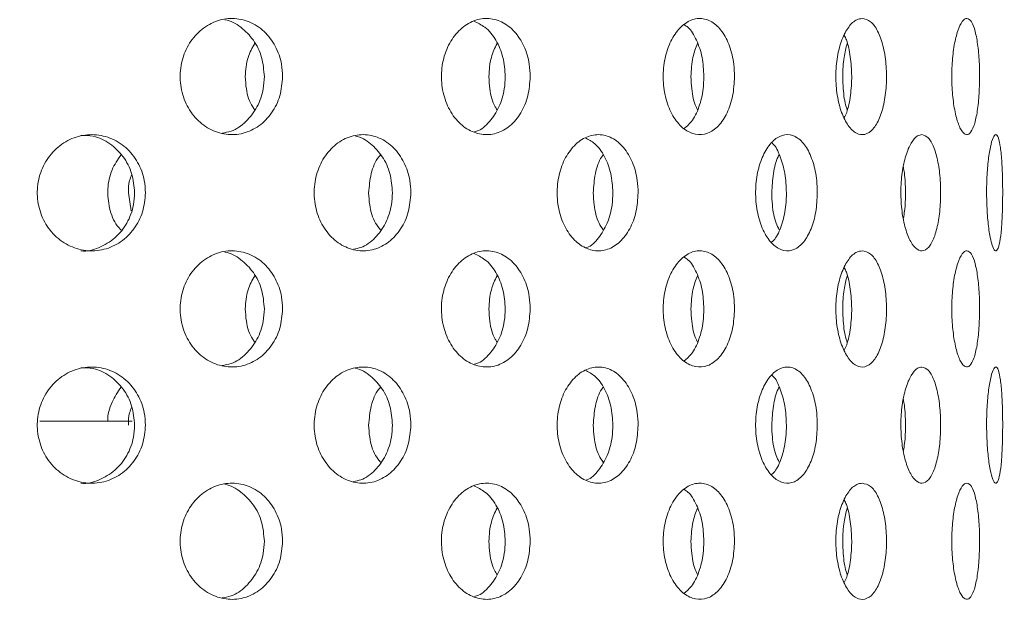
# Model space of a CAD drawing. Units: millimetres. Extents: x 5 to 415, y -14 to 292.
# Drawn here: x 204 to 207, y 216 to 217 of the extents above; entities that cross this region are included whole.
import ezdxf

# ---------------------------------------------------------------- set-up
doc = ezdxf.new("R2010")
doc.units = ezdxf.units.MM
doc.layers.add('BEMAßUNG', color=96, linetype='Continuous')
doc.dimstyles.new('SLDDIMSTYLE5', dxfattribs={"dimtxt": 0.18, "dimasz": 1.016, "dimexe": 0, "dimexo": 0.0625, "dimgap": 0, "dimtad": 0, "dimtih": 1, "dimtoh": 1, "dimdec": 0, "dimrnd": 1e-09, "dimzin": 0, "dimdsep": 46, "dimtxsty": 'Standard', "dimblk1": 'DOT', "dimblk2": 'DOT', "dimsah": 1, "dimcen": 0.09, "dimadec": 0, "dimazin": 0, "dimtfac": 1.016, "dimtdec": 0, "dimtofl": 0, "dimtmove": 0, "dimatfit": 3, "dimldrblk": 'DOT', "dimfxl": 0, "dimfrac": 2, "dimtolj": 1, "dimtzin": 0, "dimarcsym": 0})
pattern_1 = [(45, (0, 0), (-13.4704, 13.4704), []), (45, (4.49, 2e-323), (-13.4704, 13.4704), []), (45, (8.98, 4e-323), (-13.4704, 13.4704), []), (45, (13.47, 6e-323), (-13.4704, 13.4704), [])]

# ---------------------------------------------------------------- blocks, each defined once
blk = doc.blocks.new('_DOT')
at = {"color": 0, "linetype": 'ByBlock', "lineweight": -2}
blk.add_line((-0.5, 0), (-1, 0), dxfattribs=at)
at = {"color": 0, "linetype": 'ByBlock', "const_width": 0.5}
blk.add_lwpolyline([(-0.25, 0, 1), (0.25, 0, 1)], format="xyb", close=True, dxfattribs=at)

msp = doc.modelspace()

# ---------------------------------------------------------------- hatches: boundary and pattern name
at = {"linetype": 'Continuous', "lineweight": 0}
h = msp.add_hatch(dxfattribs=at)
h.set_pattern_fill('DIN 201 steel and steel cast iron', style=0, pattern_type=2)
h.set_pattern_definition(pattern_1)
edge = h.paths.add_edge_path(flags=0)
edge.add_spline(control_points=[(216.0347, 233.7292), (216.3502, 233.1261), (216.6705, 232.5267), (216.9916, 231.9292)], knot_values=[0.120274, 0.120274, 0.120274, 0.120274, 0.130176, 0.130176, 0.130176, 0.130176], weights=[1, 1, 1, 1], degree=3, periodic=0)
edge.add_spline(control_points=[(216.9916, 231.9292), (216.6705, 232.5267), (216.3502, 233.1261), (216.0347, 233.7292)], knot_values=[0.869824, 0.869824, 0.869824, 0.869824, 0.879726, 0.879726, 0.879726, 0.879726], weights=[1, 1, 1, 1], degree=3, periodic=0)
edge.add_spline(control_points=[(216.0347, 233.7292), (216.029, 233.7403), (216.0231, 233.7514), (216.0176, 233.762), (216.0124, 233.772), (216.0073, 233.7818), (216.0027, 233.7904), (215.9986, 233.7983), (215.9949, 233.8054), (215.9919, 233.8113), (215.9889, 233.8169), (215.9865, 233.8215), (215.9849, 233.8245), (215.9833, 233.8276), (215.9825, 233.8292), (215.9825, 233.8292)], knot_values=[0, 0, 0, 0, 0.000374, 0.000374, 0.000374, 0.00073, 0.00073, 0.00073, 0.001051, 0.001051, 0.001051, 0.001358, 0.001358, 0.001358, 0.001666, 0.001666, 0.001666, 0.001666], weights=[1, 1, 1, 1, 1, 1, 1, 1, 1, 1, 1, 1, 1, 1, 1, 1], degree=3, periodic=0)
edge.add_spline(control_points=[(215.9825, 233.8292), (215.9825, 233.8292), (215.9826, 233.8291), (215.9827, 233.8288), (215.9833, 233.8277), (215.9849, 233.8246), (215.9874, 233.8199), (215.9902, 233.8145), (215.9941, 233.8069), (215.9987, 233.7981), (216.0037, 233.7887), (216.0095, 233.7775), (216.0156, 233.7658), (216.0217, 233.7541), (216.0283, 233.7416), (216.0347, 233.7292)], knot_values=[0, 0, 0, 0, 0.000096, 0.000096, 0.000096, 0.000444, 0.000444, 0.000444, 0.00084, 0.00084, 0.00084, 0.001267, 0.001267, 0.001267, 0.001692, 0.001692, 0.001692, 0.001692], weights=[1, 1, 1, 1, 1, 1, 1, 1, 1, 1, 1, 1, 1, 1, 1, 1], degree=3, periodic=0)
edge.add_spline(control_points=[(216.0347, 233.7292), (218.6648, 228.7016), (225.7907, 217.2294), (218.2759, 189.6432), (196.1199, 187.681), (185.3162, 190.3217), (184.4792, 190.5543)], knot_values=[0.120274, 0.120274, 0.120274, 0.120274, 0.202824, 0.318794, 0.462281, 0.474544, 0.474544, 0.474544, 0.474544], weights=[1, 1, 1, 1, 1, 1, 1], degree=3, periodic=0)
edge.add_spline(control_points=[(184.4792, 190.5543), (184.4707, 190.5567), (184.4621, 190.5591), (184.4538, 190.5614), (184.4431, 190.5644), (184.4327, 190.5673), (184.4234, 190.5699), (184.4145, 190.5724), (184.4064, 190.5746), (184.3998, 190.5765), (184.3933, 190.5783), (184.388, 190.5798), (184.3845, 190.5808), (184.3811, 190.5817), (184.3792, 190.5823), (184.3792, 190.5823)], knot_values=[0, 0, 0, 0, 0.000266, 0.000266, 0.000266, 0.000611, 0.000611, 0.000611, 0.000945, 0.000945, 0.000945, 0.001273, 0.001273, 0.001273, 0.001601, 0.001601, 0.001601, 0.001601], weights=[1, 1, 1, 1, 1, 1, 1, 1, 1, 1, 1, 1, 1, 1, 1, 1], degree=3, periodic=0)
edge.add_spline(control_points=[(184.3792, 190.5823), (184.3792, 190.5823), (184.3798, 190.5821), (184.3809, 190.5818), (184.383, 190.5812), (184.387, 190.5801), (184.3926, 190.5785), (184.3984, 190.5769), (184.4061, 190.5747), (184.4149, 190.5723), (184.4239, 190.5698), (184.4343, 190.5669), (184.4451, 190.5638), (184.456, 190.5608), (184.4677, 190.5575), (184.4792, 190.5543)], knot_values=[0, 0, 0, 0, 0.000184, 0.000184, 0.000184, 0.000527, 0.000527, 0.000527, 0.000884, 0.000884, 0.000884, 0.001247, 0.001247, 0.001247, 0.001609, 0.001609, 0.001609, 0.001609], weights=[1, 1, 1, 1, 1, 1, 1, 1, 1, 1, 1, 1, 1, 1, 1, 1], degree=3, periodic=0)
edge.add_spline(control_points=[(184.4792, 190.5543), (185.1578, 190.3658), (185.8453, 190.1934), (186.5408, 190.0366)], knot_values=[0.525456, 0.525456, 0.525456, 0.525456, 0.535398, 0.535398, 0.535398, 0.535398], weights=[1, 1, 1, 1], degree=3, periodic=0)
edge.add_spline(control_points=[(186.5408, 190.0366), (185.8453, 190.1934), (185.1578, 190.3658), (184.4792, 190.5543)], knot_values=[0.464602, 0.464602, 0.464602, 0.464602, 0.474544, 0.474544, 0.474544, 0.474544], weights=[1, 1, 1, 1], degree=3, periodic=0)
edge.add_spline(control_points=[(184.4792, 190.5543), (184.4562, 190.5607), (184.4328, 190.5673), (184.411, 190.5733), (184.3893, 190.5794), (184.3685, 190.5853), (184.3506, 190.5903), (184.333, 190.5953), (184.3176, 190.5996), (184.306, 190.6029), (184.2948, 190.6061), (184.2867, 190.6083), (184.2826, 190.6095), (184.2804, 190.6101), (184.2792, 190.6105), (184.2792, 190.6105)], knot_values=[0, 0, 0, 0, 0.000718, 0.000718, 0.000718, 0.001436, 0.001436, 0.001436, 0.002142, 0.002142, 0.002142, 0.002822, 0.002822, 0.002822, 0.003185, 0.003185, 0.003185, 0.003185], weights=[1, 1, 1, 1, 1, 1, 1, 1, 1, 1, 1, 1, 1, 1, 1, 1], degree=3, periodic=0)
edge.add_spline(control_points=[(184.2792, 190.6105), (184.2792, 190.6105), (184.2829, 190.6094), (184.2899, 190.6074), (184.2968, 190.6055), (184.3073, 190.6025), (184.3203, 190.5988), (184.3335, 190.5951), (184.3497, 190.5905), (184.3676, 190.5855), (184.3861, 190.5803), (184.4069, 190.5745), (184.4283, 190.5685), (184.4448, 190.5639), (184.4621, 190.5591), (184.4792, 190.5543)], knot_values=[0, 0, 0, 0, 0.000653, 0.000653, 0.000653, 0.001305, 0.001305, 0.001305, 0.001968, 0.001968, 0.001968, 0.002655, 0.002655, 0.002655, 0.003185, 0.003185, 0.003185, 0.003185], weights=[1, 1, 1, 1, 1, 1, 1, 1, 1, 1, 1, 1, 1, 1, 1, 1], degree=3, periodic=0)
edge.add_spline(control_points=[(184.4792, 190.5543), (185.3162, 190.3217), (196.1199, 187.681), (218.2759, 189.6432), (225.7907, 217.2294), (218.6648, 228.7016), (216.0347, 233.7292)], knot_values=[0.525456, 0.525456, 0.525456, 0.525456, 0.537719, 0.681206, 0.797176, 0.879726, 0.879726, 0.879726, 0.879726], weights=[1, 1, 1, 1, 1, 1, 1], degree=3, periodic=0)
edge.add_spline(control_points=[(216.0347, 233.7292), (216.0218, 233.7539), (216.0087, 233.779), (215.9965, 233.8023), (215.9843, 233.8257), (215.9726, 233.8481), (215.9628, 233.867), (215.9536, 233.8846), (215.9457, 233.8998), (215.9401, 233.9105), (215.9352, 233.9199), (215.932, 233.9261), (215.9308, 233.9283), (215.9305, 233.9289), (215.9304, 233.9292), (215.9304, 233.9292)], knot_values=[0, 0, 0, 0, 0.000836, 0.000836, 0.000836, 0.001676, 0.001676, 0.001676, 0.002455, 0.002455, 0.002455, 0.003138, 0.003138, 0.003138, 0.003328, 0.003328, 0.003328, 0.003328], weights=[1, 1, 1, 1, 1, 1, 1, 1, 1, 1, 1, 1, 1, 1, 1, 1], degree=3, periodic=0)
edge.add_spline(control_points=[(215.9304, 233.9292), (215.9304, 233.9292), (215.9321, 233.926), (215.9353, 233.9198), (215.9385, 233.9137), (215.9432, 233.9045), (215.9491, 233.8933), (215.9552, 233.8815), (215.9626, 233.8672), (215.9708, 233.8516), (215.9799, 233.8342), (215.99, 233.8148), (216.0005, 233.7947), (216.0115, 233.7736), (216.0232, 233.7513), (216.0347, 233.7292)], knot_values=[0, 0, 0, 0, 0.000616, 0.000616, 0.000616, 0.00123, 0.00123, 0.00123, 0.001872, 0.001872, 0.001872, 0.002583, 0.002583, 0.002583, 0.003328, 0.003328, 0.003328, 0.003328], weights=[1, 1, 1, 1, 1, 1, 1, 1, 1, 1, 1, 1, 1, 1, 1, 1], degree=3, periodic=0)
h = msp.add_hatch(dxfattribs=at)
h.set_pattern_fill('DIN 201 steel and steel cast iron', style=0, pattern_type=2)
h.set_pattern_definition(pattern_1)
edge = h.paths.add_edge_path(flags=0)
edge.add_arc((198.3292, 212.3292), 0.15, 180, 270, ccw=False)
edge.add_line((198.1792, 212.3292), (198.1792, 217.8792))
edge.add_arc((197.8792, 217.8792), 0.3, 0, 90)
edge.add_line((197.8792, 218.1792), (196.4792, 218.1792))
edge.add_arc((196.4792, 217.8792), 0.3, 90, 180)
edge.add_line((196.1792, 217.8792), (196.1792, 217.1792))
edge.add_line((196.1792, 217.1792), (196.3292, 217.1792))
edge.add_line((196.3292, 217.1792), (196.3292, 217.8792))
edge.add_arc((196.4792, 217.8792), 0.15, 90, 180, ccw=False)
edge.add_line((196.4792, 218.0292), (197.8792, 218.0292))
edge.add_arc((197.8792, 217.8792), 0.15, 0, 90, ccw=False)
edge.add_line((198.0292, 217.8792), (198.0292, 212.3292))
edge.add_arc((198.3292, 212.3292), 0.3, 180, 270)
edge.add_line((198.3292, 212.0292), (222.8917, 212.0292))
edge.add_spline(control_points=[(222.8917, 212.0292), (222.8954, 212.0792), (222.8991, 212.1292), (222.9026, 212.1792)], knot_values=[0.766843, 0.766843, 0.766843, 0.766843, 0.767546, 0.767546, 0.767546, 0.767546], weights=[1, 1, 1, 1], degree=3, periodic=0)
edge.add_line((222.9026, 212.1792), (198.3292, 212.1792))

# ---------------------------------------------------------------- linework, layer by layer
at = {"color": 7, "linetype": 'Continuous', "lineweight": 15}
for p, q in [((204.5527, 216.5792), (204.5601, 216.5325)), ((204.5627, 215.9892), (204.3239, 215.9892))]:
    msp.add_line(p, q, dxfattribs=at)
for points, knots in [([(184.4792, 190.5543), (185.1195, 190.386), (186.4072, 190.0474), (188.3747, 189.6485), (190.3729, 189.3256), (192.3948, 189.092), (194.4296, 188.9494), (196.4286, 188.9037), (198.3821, 188.9525), (200.2814, 189.093), (202.157, 189.3299), (204.0001, 189.6668), (205.7173, 190.0866), (207.3062, 190.5756), (208.768, 191.1193), (210.1825, 191.7464), (211.5443, 192.4593), (212.848, 193.2603), (214.0879, 194.1519), (215.2261, 195.1086), (216.2627, 196.1235), (217.2021, 197.1858), (218.0746, 198.3181), (218.8793, 199.5139), (219.6151, 200.7665), (220.3422, 202.1886), (221.0344, 203.7873), (221.6626, 205.5639), (222.172, 207.3833), (222.5607, 209.2319), (222.8265, 211.0961), (222.9647, 212.9271), (222.9812, 214.7118), (222.8825, 216.4389), (222.6672, 218.1333), (222.3311, 219.7866), (221.8626, 221.4854), (221.2575, 223.2294), (220.5182, 225.0196), (219.697, 226.7799), (218.8156, 228.5206), (217.8965, 230.2524), (216.9586, 231.984), (216.3431, 233.1468), (216.0347, 233.7292)], [0, 0, 0, 0, 0.026665, 0.053631, 0.080837, 0.108189, 0.1356, 0.162984, 0.188712, 0.214293, 0.239679, 0.264835, 0.289737, 0.31085, 0.331775, 0.35253, 0.373143, 0.393655, 0.414121, 0.434613, 0.453492, 0.472515, 0.491696, 0.51104, 0.530542, 0.550185, 0.575355, 0.600663, 0.626042, 0.651417, 0.676711, 0.701847, 0.725336, 0.748564, 0.771485, 0.794085, 0.816473, 0.84243, 0.868401, 0.894468, 0.920665, 0.946997, 0.97345, 1, 1, 1, 1]), ([(204.951, 216.8792), (204.9496, 216.8624), (204.9467, 216.8287), (204.9244, 216.7838), (204.8913, 216.7496), (204.8497, 216.7301), (204.8046, 216.7274), (204.7609, 216.7418), (204.7236, 216.7716), (204.6971, 216.8136), (204.6846, 216.863), (204.6875, 216.9143), (204.7054, 216.9615), (204.7363, 216.9995), (204.7766, 217.024), (204.8214, 217.0321), (204.8658, 217.023), (204.9048, 216.9977), (204.9339, 216.9591), (204.9489, 216.9173), (204.9504, 216.8898), (204.951, 216.8792)], [0, 0, 0, 0, 0.053661, 0.1073203, 0.1610051, 0.2147073, 0.2683815, 0.3220272, 0.3756864, 0.4293833, 0.4830792, 0.5367411, 0.5903847, 0.644058, 0.6977605, 0.7514464, 0.8050973, 0.8587479, 0.9124341, 0.9661362, 1, 1, 1, 1]), ([(205.5906, 216.8792), (205.5894, 216.8624), (205.5869, 216.8287), (205.5678, 216.7838), (205.5393, 216.7496), (205.5034, 216.7301), (205.4643, 216.7274), (205.4263, 216.7418), (205.3938, 216.7716), (205.3706, 216.8136), (205.3596, 216.863), (205.3621, 216.9143), (205.3779, 216.9615), (205.4049, 216.9995), (205.44, 217.024), (205.479, 217.0321), (205.5173, 217.023), (205.5509, 216.9977), (205.5759, 216.9591), (205.5888, 216.9173), (205.5901, 216.8898), (205.5906, 216.8792)], [0, 0, 0, 0, 0.053661, 0.10732, 0.161005, 0.214707, 0.268382, 0.322026, 0.375687, 0.429383, 0.483079, 0.536741, 0.590385, 0.644057, 0.697761, 0.751447, 0.805096, 0.858747, 0.912434, 0.966136, 1, 1, 1, 1]), ([(206.1182, 216.8792), (206.1173, 216.8624), (206.1153, 216.8287), (206.1002, 216.7838), (206.0777, 216.7496), (206.0491, 216.7301), (206.0177, 216.7274), (205.987, 216.7418), (205.9606, 216.7716), (205.9417, 216.8136), (205.9327, 216.863), (205.9348, 216.9143), (205.9476, 216.9615), (205.9696, 216.9995), (205.9981, 217.024), (206.0294, 217.0321), (206.0601, 217.023), (206.0869, 216.9977), (206.1067, 216.9591), (206.1168, 216.9173), (206.1178, 216.8898), (206.1182, 216.8792)], [0, 0, 0, 0, 0.053661, 0.10732, 0.161005, 0.214708, 0.268382, 0.322026, 0.375687, 0.429383, 0.483079, 0.536741, 0.590385, 0.644058, 0.69776, 0.751447, 0.805097, 0.858747, 0.912434, 0.966136, 1, 1, 1, 1]), ([(206.448, 217.0292), (206.4553, 217.0276), (206.4699, 217.0243), (206.4887, 216.9984), (206.5027, 216.9604), (206.5105, 216.9128), (206.5116, 216.8616), (206.5058, 216.8124), (206.4937, 216.7706), (206.4763, 216.7411), (206.4552, 216.7272), (206.4327, 216.7304), (206.4114, 216.7504), (206.3939, 216.7849), (206.3824, 216.83), (206.3785, 216.8807), (206.3828, 216.9312), (206.3947, 216.9759), (206.4125, 217.0094), (206.4314, 217.0268), (206.4434, 217.0286), (206.448, 217.0292)], [0, 0, 0, 0, 0.05366, 0.10732, 0.161006, 0.214708, 0.268381, 0.322027, 0.375686, 0.429382, 0.483079, 0.53674, 0.590384, 0.644056, 0.69776, 0.751446, 0.805096, 0.858745, 0.912432, 0.966135, 1, 1, 1, 1]), ([(206.7513, 216.8792), (206.751, 216.8624), (206.7503, 216.8287), (206.745, 216.7838), (206.7369, 216.7496), (206.7262, 216.7301), (206.7141, 216.7274), (206.7017, 216.7418), (206.6907, 216.7716), (206.6827, 216.8136), (206.6788, 216.863), (206.6797, 216.9143), (206.6852, 216.9615), (206.6945, 216.9995), (206.7062, 217.024), (206.7187, 217.0321), (206.7304, 217.023), (206.7403, 216.9977), (206.7473, 216.9591), (206.7509, 216.9173), (206.7512, 216.8898), (206.7513, 216.8792)], [0, 0, 0, 0, 0.053661, 0.10732, 0.161005, 0.214708, 0.268382, 0.322027, 0.375687, 0.429383, 0.483079, 0.536741, 0.590385, 0.644058, 0.697761, 0.751447, 0.805096, 0.858747, 0.912434, 0.966136, 1, 1, 1, 1]), ([(204.9038, 216.8792), (204.9024, 216.8961), (204.8995, 216.9297), (204.8772, 216.975), (204.844, 217.0076), (204.8166, 217.0247), (204.8016, 217.0256), (204.8014, 217.0256)], [0, 0, 0, 0, 0.249051, 0.498102, 0.74728, 0.99654, 1, 1, 1, 1]), ([(205.5261, 216.8792), (205.5249, 216.8961), (205.5224, 216.9299), (205.5032, 216.9744), (205.4769, 217.0078), (205.4548, 217.0177), (205.4448, 217.0221)], [0, 0, 0, 0, 0.261701, 0.523402, 0.785236, 1, 1, 1, 1]), ([(206.0392, 216.8792), (206.0383, 216.8962), (206.0364, 216.93), (206.021, 216.974), (206.0043, 217.003), (205.9917, 217.0107), (205.9886, 217.0126)], [0, 0, 0, 0, 0.3006034, 0.6012115, 0.901966, 1, 1, 1, 1]), ([(206.4017, 216.7731), (206.4039, 216.7774), (206.4114, 216.7926), (206.4185, 216.8304), (206.4221, 216.8807), (206.4181, 216.9307), (206.4109, 216.9675), (206.4036, 216.9818), (206.4017, 216.9855)], [0, 0, 0, 0, 0.084243, 0.294974, 0.505645, 0.716164, 0.926681, 1, 1, 1, 1]), ([(204.8545, 216.8792), (204.8557, 216.8963), (204.8579, 216.9273), (204.8726, 216.9533), (204.8792, 216.965)], [0, 0, 0, 0, 0.549317, 1, 1, 1, 1]), ([(205.4838, 216.8792), (205.4848, 216.8963), (205.4867, 216.9273), (205.4993, 216.9533), (205.505, 216.965)], [0, 0, 0, 0, 0.549317, 1, 1, 1, 1]), ([(206.0058, 216.8792), (206.0066, 216.8963), (206.0081, 216.9273), (206.0181, 216.9533), (206.0226, 216.965)], [0, 0, 0, 0, 0.5493162, 1, 1, 1, 1]), ([(206.3977, 216.8792), (206.3982, 216.8963), (206.3993, 216.9273), (206.4062, 216.9532), (206.4093, 216.9648)], [0, 0, 0, 0, 0.550358, 1, 1, 1, 1]), ([(204.7949, 216.7335), (204.8027, 216.7346), (204.8251, 216.7379), (204.8575, 216.7613), (204.8867, 216.7992), (204.9017, 216.8412), (204.9032, 216.8686), (204.9038, 216.8792)], [0, 0, 0, 0, 0.126021, 0.36657, 0.607294, 0.848088, 1, 1, 1, 1]), ([(204.8792, 216.7936), (204.8773, 216.796), (204.8656, 216.8107), (204.8569, 216.8415), (204.8552, 216.8687), (204.8545, 216.8792)], [0, 0, 0, 0, 0.105142, 0.65384, 1, 1, 1, 1]), ([(205.4469, 216.7369), (205.4486, 216.7373), (205.463, 216.7403), (205.4863, 216.7617), (205.5115, 216.7991), (205.5243, 216.8412), (205.5256, 216.8686), (205.5261, 216.8792)], [0, 0, 0, 0, 0.0367796, 0.3018917, 0.5671957, 0.8325767, 1, 1, 1, 1]), ([(205.505, 216.7936), (205.5034, 216.796), (205.4933, 216.8107), (205.4859, 216.8415), (205.4844, 216.8687), (205.4838, 216.8792)], [0, 0, 0, 0, 0.1051435, 0.6538412, 1, 1, 1, 1]), ([(205.9874, 216.7447), (205.9941, 216.7501), (206.01, 216.763), (206.0276, 216.7997), (206.0378, 216.8412), (206.0388, 216.8686), (206.0392, 216.8792)], [0, 0, 0, 0, 0.21872, 0.515632, 0.81263, 1, 1, 1, 1]), ([(206.0226, 216.7936), (206.0213, 216.796), (206.0134, 216.8107), (206.0074, 216.8415), (206.0062, 216.8687), (206.0058, 216.8792)], [0, 0, 0, 0, 0.105143, 0.653839, 1, 1, 1, 1]), ([(206.4094, 216.7934), (206.4085, 216.7958), (206.403, 216.8107), (206.3988, 216.8415), (206.398, 216.8687), (206.3977, 216.8792)], [0, 0, 0, 0, 0.107531, 0.654763, 1, 1, 1, 1]), ([(204.5968, 216.5792), (204.5953, 216.5625), (204.5923, 216.529), (204.5688, 216.4844), (204.5341, 216.4502), (204.4902, 216.4303), (204.4423, 216.4273), (204.3959, 216.4415), (204.3565, 216.4714), (204.3286, 216.5135), (204.3155, 216.5629), (204.3184, 216.614), (204.3371, 216.6612), (204.3694, 216.6992), (204.4115, 216.7238), (204.4587, 216.7321), (204.5058, 216.7232), (204.5474, 216.6979), (204.5786, 216.6591), (204.5946, 216.6172), (204.5962, 216.5897), (204.5968, 216.5792)], [0, 0, 0, 0, 0.053157, 0.106303, 0.159731, 0.213644, 0.267821, 0.321937, 0.37581, 0.429446, 0.482944, 0.536382, 0.589809, 0.643259, 0.696789, 0.750485, 0.804434, 0.858596, 0.912731, 0.966512, 1, 1, 1, 1]), ([(204.5688, 216.5792), (204.5673, 216.596), (204.5643, 216.6294), (204.5408, 216.6742), (204.5061, 216.7078), (204.4671, 216.7273), (204.4406, 216.7273), (204.4299, 216.7273)], [0, 0, 0, 0, 0.2122989, 0.4245537, 0.6379956, 0.8534816, 1, 1, 1, 1]), ([(205.2823, 216.5792), (205.281, 216.5625), (205.2783, 216.529), (205.2575, 216.4844), (205.2267, 216.4502), (205.1876, 216.4303), (205.1448, 216.4273), (205.1032, 216.4415), (205.0678, 216.4714), (205.0427, 216.5135), (205.0308, 216.5629), (205.0335, 216.614), (205.0503, 216.6612), (205.0794, 216.6992), (205.1173, 216.7238), (205.1595, 216.7321), (205.2015, 216.7232), (205.2385, 216.6979), (205.2662, 216.6591), (205.2803, 216.6172), (205.2817, 216.5897), (205.2823, 216.5792)], [0, 0, 0, 0, 0.053157, 0.106302, 0.159733, 0.213646, 0.267821, 0.321938, 0.37581, 0.429446, 0.482944, 0.536383, 0.58981, 0.64326, 0.696788, 0.750486, 0.804435, 0.858597, 0.912731, 0.966512, 1, 1, 1, 1]), ([(205.2346, 216.5792), (205.2333, 216.5959), (205.2307, 216.6294), (205.21, 216.6744), (205.1791, 216.707), (205.1536, 216.7242), (205.1396, 216.7253), (205.1396, 216.7253)], [0, 0, 0, 0, 0.248525, 0.496994, 0.746858, 0.99911, 1, 1, 1, 1]), ([(205.8693, 216.5792), (205.8682, 216.5625), (205.866, 216.529), (205.8488, 216.4844), (205.8232, 216.4502), (205.7907, 216.4303), (205.7549, 216.4273), (205.72, 216.4415), (205.69, 216.4714), (205.6687, 216.5135), (205.6586, 216.5629), (205.6609, 216.614), (205.6752, 216.6612), (205.6998, 216.6992), (205.7318, 216.7238), (205.7673, 216.7321), (205.8023, 216.7232), (205.8331, 216.6979), (205.856, 216.6591), (205.8677, 216.6172), (205.8688, 216.5897), (205.8693, 216.5792)], [0, 0, 0, 0, 0.053157, 0.106303, 0.159732, 0.213645, 0.26782, 0.321937, 0.37581, 0.429446, 0.482944, 0.536383, 0.589809, 0.643259, 0.696788, 0.750486, 0.804434, 0.858596, 0.912731, 0.966512, 1, 1, 1, 1]), ([(206.3321, 216.5792), (206.3313, 216.5625), (206.3297, 216.529), (206.3169, 216.4844), (206.2977, 216.4502), (206.2731, 216.4303), (206.2459, 216.4273), (206.2191, 216.4415), (206.1959, 216.4714), (206.1794, 216.5135), (206.1716, 216.5629), (206.1733, 216.614), (206.1845, 216.6612), (206.2036, 216.6992), (206.2281, 216.7238), (206.2553, 216.7321), (206.2819, 216.7232), (206.3051, 216.6979), (206.3222, 216.6591), (206.3309, 216.6172), (206.3318, 216.5897), (206.3321, 216.5792)], [0, 0, 0, 0, 0.053157, 0.106302, 0.159732, 0.213645, 0.267821, 0.321937, 0.37581, 0.429446, 0.482944, 0.536383, 0.58981, 0.64326, 0.696788, 0.750486, 0.804435, 0.858596, 0.912731, 0.966512, 1, 1, 1, 1]), ([(206.602, 216.7292), (206.6077, 216.7276), (206.6192, 216.7242), (206.6338, 216.6981), (206.6445, 216.6596), (206.6504, 216.6118), (206.6511, 216.5607), (206.6467, 216.5119), (206.6374, 216.4706), (206.624, 216.4412), (206.6076, 216.4272), (206.5898, 216.4304), (206.5729, 216.4507), (206.5589, 216.4854), (206.5498, 216.5307), (206.5468, 216.5814), (206.5503, 216.6318), (206.5599, 216.6763), (206.5741, 216.7097), (206.5889, 216.7269), (206.5983, 216.7286), (206.602, 216.7292)], [0, 0, 0, 0, 0.0541661, 0.1083321, 0.1624703, 0.2162559, 0.2695437, 0.3225488, 0.3757017, 0.4293138, 0.4833586, 0.5375473, 0.591586, 0.6453652, 0.6989389, 0.7524087, 0.8058391, 0.8592703, 0.9127401, 0.9663178, 1, 1, 1, 1]), ([(206.8109, 216.5792), (206.8107, 216.5625), (206.8104, 216.529), (206.8078, 216.4844), (206.8036, 216.4502), (206.7978, 216.4303), (206.7908, 216.4273), (206.7833, 216.4415), (206.7765, 216.4714), (206.7715, 216.5135), (206.769, 216.5629), (206.7695, 216.614), (206.773, 216.6612), (206.7788, 216.6992), (206.7859, 216.7238), (206.7932, 216.7321), (206.7999, 216.7232), (206.8052, 216.6979), (206.8089, 216.6591), (206.8106, 216.6172), (206.8108, 216.5897), (206.8109, 216.5792)], [0, 0, 0, 0, 0.053157, 0.106302, 0.159732, 0.213645, 0.267821, 0.321937, 0.37581, 0.429446, 0.482944, 0.536383, 0.589809, 0.643259, 0.696788, 0.750486, 0.804435, 0.858596, 0.912731, 0.966512, 1, 1, 1, 1]), ([(205.8041, 216.5792), (205.803, 216.596), (205.8009, 216.6295), (205.7837, 216.6738), (205.7605, 216.7068), (205.741, 216.7167), (205.7324, 216.7211)], [0, 0, 0, 0, 0.263173, 0.526291, 0.790881, 1, 1, 1, 1]), ([(206.2523, 216.5792), (206.2516, 216.5961), (206.25, 216.6297), (206.2369, 216.6731), (206.2246, 216.7001), (206.2158, 216.707), (206.2151, 216.7076)], [0, 0, 0, 0, 0.3224759, 0.6448848, 0.9690976, 1, 1, 1, 1]), ([(204.5339, 216.4829), (204.5305, 216.4864), (204.5159, 216.5016), (204.5022, 216.5392), (204.4971, 216.5893), (204.5073, 216.6387), (204.5251, 216.6648), (204.5338, 216.6774)], [0, 0, 0, 0, 0.071752, 0.309816, 0.545559, 0.779716, 1, 1, 1, 1]), ([(205.1732, 216.5792), (205.1747, 216.5958), (205.1777, 216.6288), (205.1909, 216.663), (205.2025, 216.6755), (205.204, 216.677)], [0, 0, 0, 0, 0.466511, 0.932923, 1, 1, 1, 1]), ([(205.7533, 216.5792), (205.7545, 216.5958), (205.757, 216.6288), (205.768, 216.663), (205.7776, 216.6755), (205.7788, 216.677)], [0, 0, 0, 0, 0.466513, 0.932925, 1, 1, 1, 1]), ([(206.2143, 216.5792), (206.2153, 216.5958), (206.2172, 216.6288), (206.2254, 216.663), (206.2326, 216.6755), (206.2335, 216.677)], [0, 0, 0, 0, 0.466511, 0.932922, 1, 1, 1, 1]), ([(204.5615, 216.626), (204.5594, 216.6209), (204.5532, 216.6062), (204.5529, 216.5899), (204.5527, 216.5792)], [0, 0, 0, 0, 0.3460497, 1, 1, 1, 1]), ([(206.5544, 216.5138), (206.5555, 216.5197), (206.5592, 216.54), (206.5601, 216.5813), (206.5589, 216.6213), (206.5553, 216.6403), (206.5544, 216.6451)], [0, 0, 0, 0, 0.148424, 0.514265, 0.877286, 1, 1, 1, 1]), ([(204.43, 216.4293), (204.4302, 216.4293), (204.4459, 216.4265), (204.4779, 216.4365), (204.5194, 216.4602), (204.5506, 216.4994), (204.5666, 216.5413), (204.5682, 216.5687), (204.5688, 216.5792)], [0, 0, 0, 0, 0.002847, 0.218453, 0.434951, 0.651336, 0.866235, 1, 1, 1, 1]), ([(205.1341, 216.4339), (205.1405, 216.4349), (205.1609, 216.4381), (205.1909, 216.4611), (205.2186, 216.4992), (205.2327, 216.5413), (205.2341, 216.5687), (205.2346, 216.5792)], [0, 0, 0, 0, 0.1133, 0.358928, 0.604428, 0.848238, 1, 1, 1, 1]), ([(205.204, 216.4832), (205.1995, 216.4889), (205.1855, 216.5068), (205.1753, 216.5415), (205.1738, 216.5688), (205.1732, 216.5792)], [0, 0, 0, 0, 0.224363, 0.702426, 1, 1, 1, 1]), ([(205.7362, 216.4378), (205.7364, 216.4379), (205.748, 216.4408), (205.7678, 216.4618), (205.7909, 216.499), (205.8025, 216.5414), (205.8037, 216.5687), (205.8041, 216.5792)], [0, 0, 0, 0, 0.003218, 0.279336, 0.555316, 0.829397, 1, 1, 1, 1]), ([(205.7788, 216.4832), (205.7751, 216.4889), (205.7636, 216.5068), (205.7551, 216.5415), (205.7538, 216.5688), (205.7533, 216.5792)], [0, 0, 0, 0, 0.224369, 0.702428, 1, 1, 1, 1]), ([(206.2141, 216.4514), (206.2177, 216.4549), (206.229, 216.466), (206.2423, 216.4998), (206.2512, 216.5412), (206.252, 216.5687), (206.2523, 216.5792)], [0, 0, 0, 0, 0.149439, 0.475166, 0.798647, 1, 1, 1, 1]), ([(206.2335, 216.4832), (206.2307, 216.4889), (206.2221, 216.5068), (206.2157, 216.5415), (206.2147, 216.5688), (206.2143, 216.5792)], [0, 0, 0, 0, 0.224366, 0.702427, 1, 1, 1, 1]), ([(204.951, 216.2792), (204.9496, 216.2624), (204.9467, 216.2287), (204.9244, 216.1838), (204.8913, 216.1496), (204.8497, 216.1301), (204.8046, 216.1274), (204.7609, 216.1418), (204.7236, 216.1716), (204.6971, 216.2136), (204.6846, 216.263), (204.6875, 216.3143), (204.7054, 216.3615), (204.7363, 216.3995), (204.7766, 216.424), (204.8214, 216.4321), (204.8658, 216.423), (204.9048, 216.3977), (204.9339, 216.3591), (204.9489, 216.3173), (204.9504, 216.2898), (204.951, 216.2792)], [0, 0, 0, 0, 0.053661, 0.10732, 0.161005, 0.214707, 0.268381, 0.322027, 0.375686, 0.429383, 0.48308, 0.53674, 0.590385, 0.644059, 0.697761, 0.751447, 0.805098, 0.858748, 0.912434, 0.966136, 1, 1, 1, 1]), ([(204.9038, 216.2792), (204.9024, 216.2961), (204.8995, 216.3297), (204.8772, 216.375), (204.844, 216.4076), (204.8166, 216.4247), (204.8016, 216.4256), (204.8014, 216.4256)], [0, 0, 0, 0, 0.249051, 0.498102, 0.74728, 0.99654, 1, 1, 1, 1]), ([(205.5906, 216.2792), (205.5894, 216.2624), (205.5869, 216.2287), (205.5678, 216.1838), (205.5393, 216.1496), (205.5034, 216.1301), (205.4643, 216.1274), (205.4263, 216.1418), (205.3938, 216.1716), (205.3706, 216.2136), (205.3596, 216.263), (205.3621, 216.3143), (205.3779, 216.3615), (205.4049, 216.3995), (205.44, 216.424), (205.479, 216.4321), (205.5173, 216.423), (205.5509, 216.3977), (205.5759, 216.3591), (205.5888, 216.3173), (205.5901, 216.2898), (205.5906, 216.2792)], [0, 0, 0, 0, 0.053661, 0.10732, 0.161005, 0.214707, 0.268382, 0.322026, 0.375686, 0.429382, 0.48308, 0.53674, 0.590386, 0.644058, 0.697762, 0.751447, 0.805097, 0.858747, 0.912434, 0.966136, 1, 1, 1, 1]), ([(205.5261, 216.2792), (205.5249, 216.2961), (205.5224, 216.3299), (205.5032, 216.3744), (205.4769, 216.4078), (205.4548, 216.4177), (205.4448, 216.4221)], [0, 0, 0, 0, 0.261701, 0.523402, 0.785236, 1, 1, 1, 1]), ([(206.1182, 216.2792), (206.1173, 216.2624), (206.1153, 216.2287), (206.1002, 216.1838), (206.0777, 216.1496), (206.0491, 216.1301), (206.0177, 216.1274), (205.987, 216.1418), (205.9606, 216.1716), (205.9417, 216.2136), (205.9327, 216.263), (205.9348, 216.3143), (205.9476, 216.3615), (205.9696, 216.3995), (205.9981, 216.424), (206.0294, 216.4321), (206.0601, 216.423), (206.0869, 216.3977), (206.1067, 216.3591), (206.1168, 216.3173), (206.1178, 216.2898), (206.1182, 216.2792)], [0, 0, 0, 0, 0.053661, 0.10732, 0.161005, 0.214708, 0.268382, 0.322026, 0.375686, 0.429383, 0.48308, 0.53674, 0.590386, 0.644058, 0.697761, 0.751448, 0.805098, 0.858747, 0.912434, 0.966136, 1, 1, 1, 1]), ([(206.448, 216.4292), (206.4553, 216.4276), (206.4699, 216.4243), (206.4887, 216.3984), (206.5027, 216.3604), (206.5105, 216.3128), (206.5116, 216.2616), (206.5058, 216.2124), (206.4937, 216.1706), (206.4763, 216.1411), (206.4552, 216.1272), (206.4327, 216.1304), (206.4114, 216.1504), (206.3939, 216.1849), (206.3824, 216.23), (206.3785, 216.2807), (206.3828, 216.3312), (206.3947, 216.3759), (206.4125, 216.4094), (206.4314, 216.4268), (206.4434, 216.4286), (206.448, 216.4292)], [0, 0, 0, 0, 0.05366, 0.107319, 0.161005, 0.214707, 0.268381, 0.322026, 0.375685, 0.429382, 0.483079, 0.536739, 0.590384, 0.644056, 0.69776, 0.751446, 0.805096, 0.858745, 0.912432, 0.966135, 1, 1, 1, 1]), ([(206.7513, 216.2792), (206.751, 216.2624), (206.7503, 216.2287), (206.745, 216.1838), (206.7369, 216.1496), (206.7262, 216.1301), (206.7141, 216.1274), (206.7017, 216.1418), (206.6907, 216.1716), (206.6827, 216.2136), (206.6788, 216.263), (206.6797, 216.3143), (206.6852, 216.3615), (206.6945, 216.3995), (206.7062, 216.424), (206.7187, 216.4321), (206.7304, 216.423), (206.7403, 216.3977), (206.7473, 216.3591), (206.7509, 216.3173), (206.7512, 216.2898), (206.7513, 216.2792)], [0, 0, 0, 0, 0.053661, 0.10732, 0.161005, 0.214708, 0.268382, 0.322026, 0.375686, 0.429383, 0.48308, 0.53674, 0.590386, 0.644058, 0.697761, 0.751447, 0.805097, 0.858747, 0.912434, 0.966136, 1, 1, 1, 1]), ([(206.0392, 216.2792), (206.0383, 216.2962), (206.0364, 216.33), (206.021, 216.374), (206.0043, 216.403), (205.9917, 216.4107), (205.9886, 216.4126)], [0, 0, 0, 0, 0.300604, 0.601214, 0.901969, 1, 1, 1, 1]), ([(206.4017, 216.1731), (206.4039, 216.1774), (206.4114, 216.1926), (206.4185, 216.2304), (206.4221, 216.2807), (206.4181, 216.3307), (206.4109, 216.3675), (206.4036, 216.3818), (206.4017, 216.3855)], [0, 0, 0, 0, 0.084243, 0.294976, 0.505647, 0.716167, 0.926684, 1, 1, 1, 1]), ([(204.8545, 216.2792), (204.8557, 216.2963), (204.8579, 216.3273), (204.8726, 216.3533), (204.8792, 216.365)], [0, 0, 0, 0, 0.549317, 1, 1, 1, 1]), ([(205.4838, 216.2792), (205.4848, 216.2963), (205.4867, 216.3273), (205.4993, 216.3533), (205.505, 216.365)], [0, 0, 0, 0, 0.549317, 1, 1, 1, 1]), ([(206.0058, 216.2792), (206.0066, 216.2963), (206.0081, 216.3273), (206.0181, 216.3533), (206.0226, 216.365)], [0, 0, 0, 0, 0.5493162, 1, 1, 1, 1]), ([(206.3977, 216.2792), (206.3982, 216.2963), (206.3993, 216.3273), (206.4062, 216.3532), (206.4093, 216.3648)], [0, 0, 0, 0, 0.550358, 1, 1, 1, 1]), ([(204.7949, 216.1335), (204.8027, 216.1346), (204.8251, 216.1379), (204.8575, 216.1613), (204.8867, 216.1992), (204.9017, 216.2412), (204.9032, 216.2686), (204.9038, 216.2792)], [0, 0, 0, 0, 0.126021, 0.366569, 0.607287, 0.848088, 1, 1, 1, 1]), ([(204.8792, 216.1936), (204.8773, 216.196), (204.8656, 216.2107), (204.8569, 216.2415), (204.8552, 216.2687), (204.8545, 216.2792)], [0, 0, 0, 0, 0.1051295, 0.653841, 1, 1, 1, 1]), ([(205.4469, 216.1369), (205.4486, 216.1373), (205.463, 216.1403), (205.4863, 216.1617), (205.5115, 216.1991), (205.5243, 216.2412), (205.5256, 216.2686), (205.5261, 216.2792)], [0, 0, 0, 0, 0.03678, 0.301891, 0.567189, 0.832577, 1, 1, 1, 1]), ([(205.505, 216.1936), (205.5034, 216.196), (205.4933, 216.2107), (205.4859, 216.2415), (205.4844, 216.2687), (205.4838, 216.2792)], [0, 0, 0, 0, 0.105131, 0.653842, 1, 1, 1, 1]), ([(205.9874, 216.1447), (205.9941, 216.1501), (206.01, 216.163), (206.0276, 216.1997), (206.0378, 216.2412), (206.0388, 216.2686), (206.0392, 216.2792)], [0, 0, 0, 0, 0.21872, 0.515624, 0.812631, 1, 1, 1, 1]), ([(206.0226, 216.1936), (206.0213, 216.196), (206.0134, 216.2107), (206.0074, 216.2415), (206.0062, 216.2687), (206.0058, 216.2792)], [0, 0, 0, 0, 0.1051303, 0.6538403, 1, 1, 1, 1]), ([(206.4094, 216.1934), (206.4085, 216.1958), (206.403, 216.2107), (206.3988, 216.2415), (206.398, 216.2687), (206.3977, 216.2792)], [0, 0, 0, 0, 0.10753, 0.654768, 1, 1, 1, 1]), ([(204.5968, 215.9792), (204.5953, 215.9625), (204.5923, 215.929), (204.5688, 215.8844), (204.5341, 215.8502), (204.4902, 215.8303), (204.4423, 215.8273), (204.3959, 215.8415), (204.3565, 215.8714), (204.3286, 215.9135), (204.3155, 215.9629), (204.3184, 216.014), (204.3371, 216.0612), (204.3694, 216.0992), (204.4115, 216.1238), (204.4587, 216.1321), (204.5058, 216.1232), (204.5474, 216.0979), (204.5786, 216.0591), (204.5946, 216.0172), (204.5962, 215.9897), (204.5968, 215.9792)], [0, 0, 0, 0, 0.053157, 0.106304, 0.159732, 0.213645, 0.267821, 0.321937, 0.37581, 0.429446, 0.482944, 0.536383, 0.58981, 0.64326, 0.696788, 0.750485, 0.804434, 0.858596, 0.912731, 0.966513, 1, 1, 1, 1]), ([(204.5688, 215.9792), (204.5673, 215.996), (204.5643, 216.0294), (204.5408, 216.0742), (204.5061, 216.1078), (204.4671, 216.1273), (204.4406, 216.1273), (204.4299, 216.1273)], [0, 0, 0, 0, 0.212293, 0.424548, 0.637995, 0.853481, 1, 1, 1, 1]), ([(205.2823, 215.9792), (205.281, 215.9625), (205.2783, 215.929), (205.2575, 215.8844), (205.2267, 215.8502), (205.1876, 215.8303), (205.1448, 215.8273), (205.1032, 215.8415), (205.0678, 215.8714), (205.0427, 215.9135), (205.0308, 215.9629), (205.0335, 216.014), (205.0503, 216.0612), (205.0794, 216.0992), (205.1173, 216.1238), (205.1595, 216.1321), (205.2015, 216.1232), (205.2385, 216.0979), (205.2662, 216.0591), (205.2803, 216.0172), (205.2817, 215.9897), (205.2823, 215.9792)], [0, 0, 0, 0, 0.053157, 0.106304, 0.159733, 0.213646, 0.267821, 0.321938, 0.37581, 0.429447, 0.482945, 0.536383, 0.589811, 0.643261, 0.696788, 0.750486, 0.804435, 0.858597, 0.912731, 0.966513, 1, 1, 1, 1]), ([(205.2346, 215.9792), (205.2333, 215.9959), (205.2307, 216.0294), (205.21, 216.0744), (205.1791, 216.1069), (205.1536, 216.1243), (205.1396, 216.1253), (205.1396, 216.1253)], [0, 0, 0, 0, 0.248518, 0.496988, 0.746857, 0.99911, 1, 1, 1, 1]), ([(205.8693, 215.9792), (205.8682, 215.9625), (205.866, 215.929), (205.8488, 215.8844), (205.8232, 215.8502), (205.7907, 215.8303), (205.7549, 215.8273), (205.72, 215.8415), (205.69, 215.8714), (205.6687, 215.9135), (205.6586, 215.9629), (205.6609, 216.014), (205.6752, 216.0612), (205.6998, 216.0992), (205.7318, 216.1238), (205.7673, 216.1321), (205.8023, 216.1232), (205.8331, 216.0979), (205.856, 216.0591), (205.8677, 216.0172), (205.8688, 215.9897), (205.8693, 215.9792)], [0, 0, 0, 0, 0.053157, 0.106304, 0.159732, 0.213646, 0.267821, 0.321938, 0.37581, 0.429446, 0.482945, 0.536383, 0.58981, 0.64326, 0.696788, 0.750486, 0.804434, 0.858596, 0.912731, 0.966513, 1, 1, 1, 1]), ([(205.8041, 215.9792), (205.803, 215.996), (205.8009, 216.0295), (205.7837, 216.0738), (205.7605, 216.1068), (205.741, 216.1167), (205.7324, 216.1211)], [0, 0, 0, 0, 0.263166, 0.526284, 0.790881, 1, 1, 1, 1]), ([(206.3321, 215.9792), (206.3313, 215.9625), (206.3297, 215.929), (206.3169, 215.8844), (206.2977, 215.8502), (206.2731, 215.8303), (206.2459, 215.8273), (206.2191, 215.8415), (206.1959, 215.8714), (206.1794, 215.9135), (206.1716, 215.9629), (206.1733, 216.014), (206.1845, 216.0612), (206.2036, 216.0992), (206.2281, 216.1238), (206.2553, 216.1321), (206.2819, 216.1232), (206.3051, 216.0979), (206.3222, 216.0591), (206.3309, 216.0172), (206.3318, 215.9897), (206.3321, 215.9792)], [0, 0, 0, 0, 0.053157, 0.106304, 0.159733, 0.213645, 0.267821, 0.321938, 0.37581, 0.429447, 0.482945, 0.536383, 0.58981, 0.64326, 0.696788, 0.750486, 0.804435, 0.858596, 0.912731, 0.966513, 1, 1, 1, 1]), ([(206.602, 216.1292), (206.6077, 216.1276), (206.6192, 216.1242), (206.6338, 216.0981), (206.6445, 216.0596), (206.6504, 216.0118), (206.6511, 215.9607), (206.6467, 215.9119), (206.6374, 215.8706), (206.624, 215.8412), (206.6076, 215.8272), (206.5898, 215.8304), (206.5729, 215.8507), (206.5589, 215.8854), (206.5498, 215.9307), (206.5468, 215.9814), (206.5503, 216.0318), (206.5599, 216.0763), (206.5741, 216.1097), (206.5889, 216.1269), (206.5983, 216.1286), (206.602, 216.1292)], [0, 0, 0, 0, 0.054166, 0.108332, 0.16247, 0.216256, 0.269543, 0.32255, 0.375703, 0.429314, 0.483359, 0.537547, 0.591585, 0.645364, 0.698939, 0.752409, 0.805839, 0.859271, 0.91274, 0.966318, 1, 1, 1, 1]), ([(206.8109, 215.9792), (206.8107, 215.9625), (206.8104, 215.929), (206.8078, 215.8844), (206.8036, 215.8502), (206.7978, 215.8303), (206.7908, 215.8273), (206.7833, 215.8415), (206.7765, 215.8714), (206.7715, 215.9135), (206.769, 215.9629), (206.7695, 216.014), (206.773, 216.0612), (206.7788, 216.0992), (206.7859, 216.1238), (206.7932, 216.1321), (206.7999, 216.1232), (206.8052, 216.0979), (206.8089, 216.0591), (206.8106, 216.0172), (206.8108, 215.9897), (206.8109, 215.9792)], [0, 0, 0, 0, 0.053157, 0.106304, 0.159733, 0.213645, 0.267822, 0.321937, 0.37581, 0.429447, 0.482945, 0.536383, 0.58981, 0.64326, 0.696788, 0.750486, 0.804435, 0.858596, 0.912731, 0.966513, 1, 1, 1, 1]), ([(206.2523, 215.9792), (206.2516, 215.9961), (206.25, 216.0297), (206.2369, 216.0731), (206.2246, 216.1001), (206.2158, 216.107), (206.2151, 216.1076)], [0, 0, 0, 0, 0.322467, 0.644877, 0.969097, 1, 1, 1, 1]), ([(204.4997, 215.9892), (204.4997, 215.9893), (204.4982, 216.006), (204.5083, 216.0388), (204.5254, 216.0648), (204.5338, 216.0774)], [0, 0, 0, 0, 0.0032392, 0.5168407, 1, 1, 1, 1]), ([(205.1732, 215.9792), (205.1747, 215.9958), (205.1777, 216.0288), (205.1909, 216.063), (205.2025, 216.0755), (205.204, 216.077)], [0, 0, 0, 0, 0.466499, 0.932913, 1, 1, 1, 1]), ([(205.7533, 215.9792), (205.7545, 215.9958), (205.757, 216.0288), (205.768, 216.063), (205.7776, 216.0755), (205.7788, 216.077)], [0, 0, 0, 0, 0.466501, 0.932915, 1, 1, 1, 1]), ([(206.2143, 215.9792), (206.2153, 215.9958), (206.2172, 216.0288), (206.2254, 216.063), (206.2326, 216.0755), (206.2335, 216.077)], [0, 0, 0, 0, 0.4665, 0.932912, 1, 1, 1, 1]), ([(206.5544, 215.9138), (206.5555, 215.9197), (206.5592, 215.94), (206.5601, 215.9813), (206.5589, 216.0213), (206.5553, 216.0403), (206.5544, 216.0451)], [0, 0, 0, 0, 0.148424, 0.514265, 0.877286, 1, 1, 1, 1]), ([(204.5615, 216.026), (204.5594, 216.0209), (204.5532, 216.0062), (204.5529, 215.9899), (204.5527, 215.9792)], [0, 0, 0, 0, 0.346079, 1, 1, 1, 1]), ([(204.43, 215.8293), (204.4302, 215.8293), (204.4459, 215.8265), (204.4779, 215.8365), (204.5194, 215.8602), (204.5506, 215.8994), (204.5666, 215.9413), (204.5682, 215.9687), (204.5688, 215.9792)], [0, 0, 0, 0, 0.002847, 0.218453, 0.434951, 0.651336, 0.866235, 1, 1, 1, 1]), ([(205.1341, 215.8339), (205.1405, 215.8349), (205.1609, 215.8381), (205.1909, 215.8611), (205.2186, 215.8992), (205.2327, 215.9413), (205.2341, 215.9687), (205.2346, 215.9792)], [0, 0, 0, 0, 0.113301, 0.358929, 0.604429, 0.848238, 1, 1, 1, 1]), ([(205.204, 215.8832), (205.1995, 215.8889), (205.1855, 215.9068), (205.1753, 215.9415), (205.1738, 215.9688), (205.1732, 215.9792)], [0, 0, 0, 0, 0.224363, 0.702426, 1, 1, 1, 1]), ([(205.7362, 215.8378), (205.7364, 215.8379), (205.748, 215.8408), (205.7678, 215.8618), (205.7909, 215.899), (205.8025, 215.9414), (205.8037, 215.9687), (205.8041, 215.9792)], [0, 0, 0, 0, 0.003218, 0.279336, 0.555316, 0.829397, 1, 1, 1, 1]), ([(205.7788, 215.8832), (205.7751, 215.8889), (205.7636, 215.9068), (205.7551, 215.9415), (205.7538, 215.9688), (205.7533, 215.9792)], [0, 0, 0, 0, 0.224369, 0.702428, 1, 1, 1, 1]), ([(206.2141, 215.8514), (206.2177, 215.8549), (206.229, 215.866), (206.2423, 215.8998), (206.2512, 215.9412), (206.252, 215.9687), (206.2523, 215.9792)], [0, 0, 0, 0, 0.149439, 0.475166, 0.798647, 1, 1, 1, 1]), ([(206.2335, 215.8832), (206.2307, 215.8889), (206.2221, 215.9068), (206.2157, 215.9415), (206.2147, 215.9688), (206.2143, 215.9792)], [0, 0, 0, 0, 0.224366, 0.702427, 1, 1, 1, 1]), ([(204.951, 215.6792), (204.9496, 215.6624), (204.9467, 215.6287), (204.9244, 215.5838), (204.8913, 215.5496), (204.8497, 215.5301), (204.8046, 215.5274), (204.7609, 215.5418), (204.7236, 215.5716), (204.6971, 215.6136), (204.6846, 215.663), (204.6875, 215.7143), (204.7054, 215.7615), (204.7363, 215.7995), (204.7766, 215.824), (204.8214, 215.8321), (204.8658, 215.823), (204.9048, 215.7977), (204.9339, 215.7591), (204.9489, 215.7173), (204.9504, 215.6898), (204.951, 215.6792)], [0, 0, 0, 0, 0.053659, 0.107319, 0.161003, 0.214706, 0.26838, 0.322026, 0.375685, 0.429382, 0.483079, 0.536739, 0.590384, 0.644058, 0.697759, 0.751445, 0.805097, 0.858746, 0.912433, 0.966135, 1, 1, 1, 1]), ([(204.9038, 215.6792), (204.9024, 215.6961), (204.8995, 215.7297), (204.8772, 215.775), (204.844, 215.8076), (204.8166, 215.8247), (204.8016, 215.8256), (204.8014, 215.8256)], [0, 0, 0, 0, 0.249057, 0.4981, 0.747282, 0.99654, 1, 1, 1, 1]), ([(205.5906, 215.6792), (205.5894, 215.6624), (205.5869, 215.6287), (205.5678, 215.5838), (205.5393, 215.5496), (205.5034, 215.5301), (205.4643, 215.5274), (205.4263, 215.5418), (205.3938, 215.5716), (205.3706, 215.6136), (205.3596, 215.663), (205.3621, 215.7143), (205.3779, 215.7615), (205.4049, 215.7995), (205.44, 215.824), (205.479, 215.8321), (205.5173, 215.823), (205.5509, 215.7977), (205.5759, 215.7591), (205.5888, 215.7173), (205.5901, 215.6898), (205.5906, 215.6792)], [0, 0, 0, 0, 0.05366, 0.107318, 0.161003, 0.214706, 0.268381, 0.322025, 0.375685, 0.429381, 0.483079, 0.536739, 0.590385, 0.644057, 0.69776, 0.751446, 0.805095, 0.858746, 0.912433, 0.966135, 1, 1, 1, 1]), ([(205.5261, 215.6792), (205.5249, 215.6961), (205.5224, 215.7299), (205.5032, 215.7744), (205.4769, 215.8078), (205.4548, 215.8177), (205.4448, 215.8221)], [0, 0, 0, 0, 0.261708, 0.523402, 0.78524, 1, 1, 1, 1]), ([(206.1182, 215.6792), (206.1173, 215.6624), (206.1153, 215.6287), (206.1002, 215.5838), (206.0777, 215.5496), (206.0491, 215.5301), (206.0177, 215.5274), (205.987, 215.5418), (205.9606, 215.5716), (205.9417, 215.6136), (205.9327, 215.663), (205.9348, 215.7143), (205.9476, 215.7615), (205.9696, 215.7995), (205.9981, 215.824), (206.0294, 215.8321), (206.0601, 215.823), (206.0869, 215.7977), (206.1067, 215.7591), (206.1168, 215.7173), (206.1178, 215.6898), (206.1182, 215.6792)], [0, 0, 0, 0, 0.05366, 0.107318, 0.161004, 0.214707, 0.268381, 0.322025, 0.375685, 0.429382, 0.483079, 0.536739, 0.590385, 0.644057, 0.697759, 0.751446, 0.805096, 0.858746, 0.912432, 0.966135, 1, 1, 1, 1]), ([(206.0392, 215.6792), (206.0383, 215.6961), (206.0364, 215.73), (206.021, 215.774), (206.0043, 215.803), (205.9917, 215.8107), (205.9886, 215.8126)], [0, 0, 0, 0, 0.300611, 0.60121, 0.90197, 1, 1, 1, 1]), ([(206.448, 215.8292), (206.4553, 215.8276), (206.4699, 215.8243), (206.4887, 215.7984), (206.5027, 215.7604), (206.5105, 215.7128), (206.5116, 215.6616), (206.5058, 215.6124), (206.4937, 215.5706), (206.4763, 215.5411), (206.4552, 215.5272), (206.4327, 215.5304), (206.4114, 215.5504), (206.3939, 215.5849), (206.3824, 215.63), (206.3785, 215.6807), (206.3828, 215.7312), (206.3947, 215.7759), (206.4125, 215.8094), (206.4314, 215.8268), (206.4434, 215.8286), (206.448, 215.8292)], [0, 0, 0, 0, 0.0536603, 0.107319, 0.1610047, 0.2147068, 0.2683818, 0.3220256, 0.3756861, 0.4293818, 0.4830789, 0.5367393, 0.5903835, 0.6440566, 0.6977588, 0.7514453, 0.805096, 0.8587457, 0.9124323, 0.9661348, 1, 1, 1, 1]), ([(206.7513, 215.6792), (206.751, 215.6624), (206.7503, 215.6287), (206.745, 215.5838), (206.7369, 215.5496), (206.7262, 215.5301), (206.7141, 215.5274), (206.7017, 215.5418), (206.6907, 215.5716), (206.6827, 215.6136), (206.6788, 215.663), (206.6797, 215.7143), (206.6852, 215.7615), (206.6945, 215.7995), (206.7062, 215.824), (206.7187, 215.8321), (206.7304, 215.823), (206.7403, 215.7977), (206.7473, 215.7591), (206.7509, 215.7173), (206.7512, 215.6898), (206.7513, 215.6792)], [0, 0, 0, 0, 0.05366, 0.107319, 0.161004, 0.214707, 0.268381, 0.322025, 0.375685, 0.429381, 0.483079, 0.536739, 0.590384, 0.644057, 0.697759, 0.751446, 0.805096, 0.858746, 0.912433, 0.966135, 1, 1, 1, 1]), ([(206.4017, 215.5731), (206.4039, 215.5774), (206.4114, 215.5926), (206.4185, 215.6304), (206.4221, 215.6807), (206.4181, 215.7307), (206.4109, 215.7675), (206.4036, 215.7818), (206.4017, 215.7855)], [0, 0, 0, 0, 0.084239, 0.294977, 0.505648, 0.716162, 0.926684, 1, 1, 1, 1]), ([(205.4838, 215.6792), (205.4848, 215.6963), (205.4867, 215.7273), (205.4993, 215.7533), (205.505, 215.765)], [0, 0, 0, 0, 0.549325, 1, 1, 1, 1]), ([(206.0058, 215.6792), (206.0066, 215.6963), (206.0081, 215.7273), (206.0181, 215.7533), (206.0226, 215.765)], [0, 0, 0, 0, 0.549323, 1, 1, 1, 1]), ([(206.3977, 215.6792), (206.3982, 215.6963), (206.3993, 215.7273), (206.4062, 215.7532), (206.4093, 215.7648)], [0, 0, 0, 0, 0.5503656, 1, 1, 1, 1]), ([(204.7949, 215.5335), (204.8027, 215.5346), (204.8251, 215.5379), (204.8575, 215.5613), (204.8867, 215.5992), (204.9017, 215.6412), (204.9032, 215.6686), (204.9038, 215.6792)], [0, 0, 0, 0, 0.126022, 0.366572, 0.607292, 0.848094, 1, 1, 1, 1]), ([(205.4469, 215.5369), (205.4486, 215.5373), (205.463, 215.5403), (205.4863, 215.5617), (205.5115, 215.5991), (205.5243, 215.6412), (205.5256, 215.6686), (205.5261, 215.6792)], [0, 0, 0, 0, 0.03678, 0.301894, 0.567193, 0.832583, 1, 1, 1, 1]), ([(205.505, 215.5936), (205.5034, 215.596), (205.4933, 215.6107), (205.4859, 215.6415), (205.4844, 215.6687), (205.4838, 215.6792)], [0, 0, 0, 0, 0.105133, 0.653853, 1, 1, 1, 1]), ([(205.9874, 215.5447), (205.9941, 215.5501), (206.01, 215.563), (206.0276, 215.5997), (206.0378, 215.6411), (206.0388, 215.6686), (206.0392, 215.6792)], [0, 0, 0, 0, 0.218722, 0.515629, 0.812638, 1, 1, 1, 1]), ([(206.0226, 215.5936), (206.0213, 215.596), (206.0134, 215.6107), (206.0074, 215.6415), (206.0062, 215.6687), (206.0058, 215.6792)], [0, 0, 0, 0, 0.105132, 0.653851, 1, 1, 1, 1]), ([(206.4094, 215.5934), (206.4085, 215.5958), (206.403, 215.6107), (206.3988, 215.6415), (206.398, 215.6687), (206.3977, 215.6792)], [0, 0, 0, 0, 0.1075316, 0.654779, 1, 1, 1, 1])]:
    msp.add_open_spline(points, degree=3, knots=knots, dxfattribs=at)

# ---------------------------------------------------------------- leaders
at = {"layer": 'BEMAßUNG'}
msp.add_leader([(212.7671, 215.2196), (198.7786, 269.3922)], dimstyle='SLDDIMSTYLE5', dxfattribs=at)

doc.saveas('drawing.dxf')
